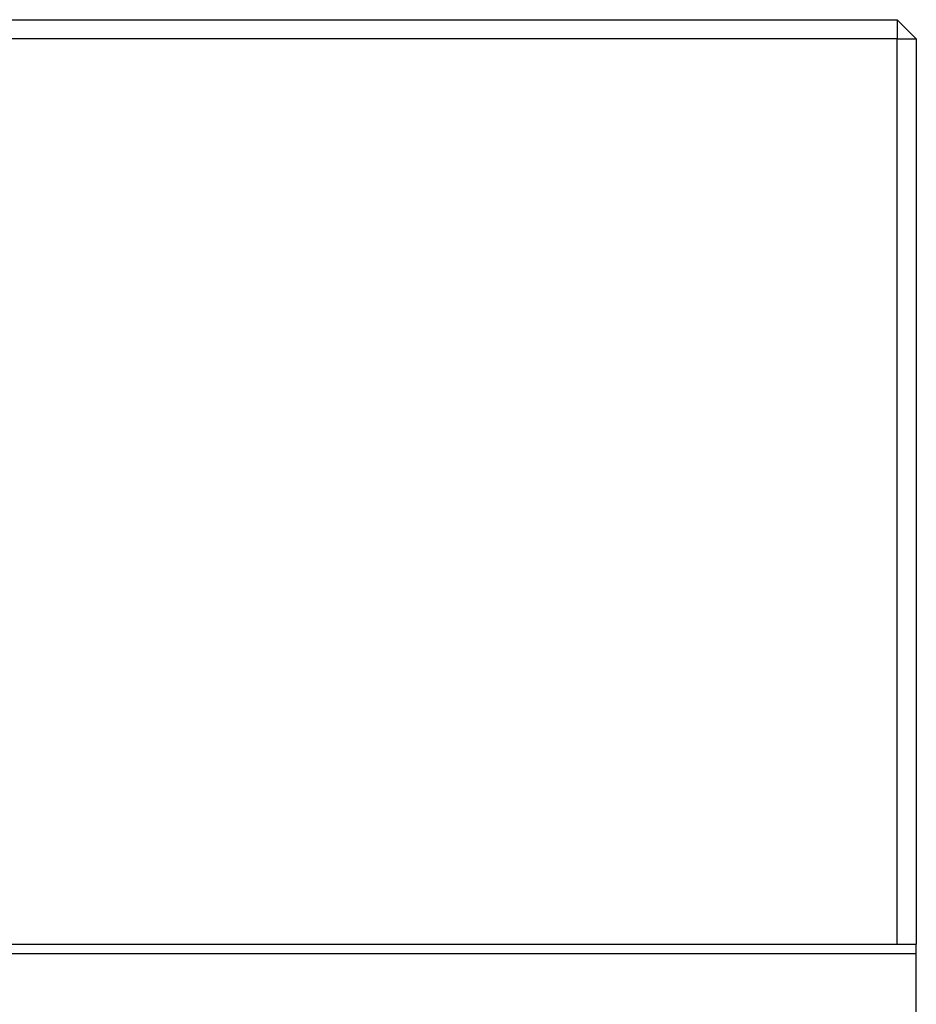
# Paper-space layout 'Layout1' of a CAD drawing. Extents: x -5 to 298, y 0 to 379.
# Drawn here: x 168 to 191, y 149 to 175 of the extents above; entities that cross this region are included whole.
import ezdxf

# ---------------------------------------------------------------- set-up
doc = ezdxf.new("R2010")
doc.units = 0
doc.layers.get('0').update_dxf_attribs({"linetype": 'CONTINUOUS'})

psp = doc.layouts.get("Layout1")

# ---------------------------------------------------------------- linework, layer by layer
at = {"color": 7, "linetype": 'CONTINUOUS'}
for p, q in [((141.549, 174.835), (190.549, 174.835)), ((190.549, 174.835), (190.549, 174.335)), ((190.549, 174.835), (191.049, 174.335)), ((190.549, 174.335), (141.549, 174.335)), ((190.549, 150.846), (190.549, 174.335)), ((190.549, 174.335), (191.049, 174.335)), ((191.049, 174.335), (191.049, 150.846)), ((141.049, 150.846), (191.049, 150.846)), ((191.049, 150.606), (191.049, 150.846)), ((141.049, 150.606), (191.049, 150.606)), ((191.049, 138.887), (191.049, 150.606))]:
    psp.add_line(p, q, dxfattribs=at)

doc.saveas('drawing.dxf')
